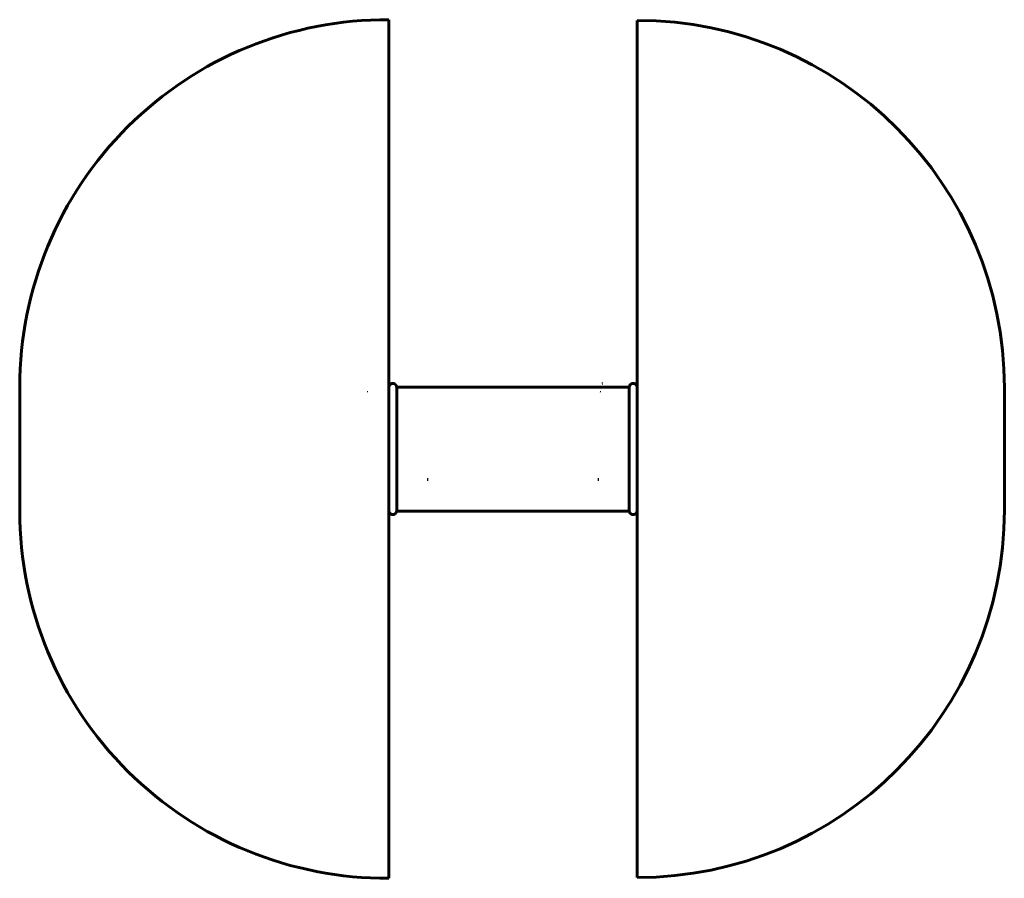
# Model space of a CAD drawing. Units: millimetres. Extents: x 70 to 231, y 114 to 254.
import ezdxf

# ---------------------------------------------------------------- set-up
doc = ezdxf.new("R2010")
doc.units = ezdxf.units.MM
doc.linetypes.add('K5LT_BASIC', pattern=[0])
doc.layers.add('Системный слой', color=7, linetype='Continuous')

msp = doc.modelspace()

# ---------------------------------------------------------------- linework, layer by layer
at = {"layer": 'Системный слой', "linetype": 'K5LT_BASIC', "lineweight": 60}
for p, q in [((130.58, 113.94), (130.58, 254.18)), ((171.14, 114.06), (171.14, 254.06)), ((70.26, 173.94), (70.26, 194.18)), ((130.58, 194.13), (130.58, 173.99)), ((131.85, 194.17), (136.98, 194.17)), ((131.86, 193.6), (131.86, 194.17)), ((131.86, 193.6), (131.86, 174.63)), ((136.98, 194.17), (164.74, 194.17)), ((164.74, 194.17), (169.86, 194.17)), ((169.86, 193.6), (169.86, 194.17)), ((169.86, 193.6), (169.86, 174.63)), ((171.14, 194.13), (171.14, 173.99)), ((231.14, 174.06), (231.14, 194.06)), ((136.98, 179.05), (136.86, 179.05)), ((136.98, 179.05), (136.86, 179.05)), ((164.74, 179.05), (164.86, 179.05)), ((164.74, 179.05), (164.86, 179.05)), ((131.85, 173.93), (136.86, 173.93)), ((131.86, 173.93), (131.86, 174.63)), ((136.86, 173.93), (164.74, 173.93)), ((164.74, 173.93), (169.86, 173.93)), ((169.86, 173.93), (169.86, 174.63))]:
    msp.add_line(p, q, dxfattribs=at)
for centre, radius, start, end in [((130.26, 194.18), 60, 89.6944, 180), ((171.14, 194.06), 60, 0, 90), ((131.22, 194.13), 0.64, 3.5833, 5.3794), ((170.5, 194.13), 0.64, 174.6206, 176.4167), ((130.26, 173.94), 60, 180, 270.3056), ((171.14, 174.06), 60, 270, 0)]:
    msp.add_arc(centre, radius, start, end, dxfattribs=at)
for centre, major_axis, ratio, start_param, end_param in [((165.3, 194.14), (-0.16, -0.62), 0.936028, 3.14472, 3.160963), ((127.09, 194.16), (-0.002, 0.64), 0.939692, 3.145169, 3.153429), ((165.3, 194.14), (-0.16, -0.62), 0.936028, 6.277716, 6.286549)]:
    msp.add_ellipse(centre, major_axis=major_axis, ratio=ratio, start_param=start_param, end_param=end_param, dxfattribs=at)
for points, knots in [([(130.58, 194.13), (130.58, 194.14), (130.58, 194.15), (130.58, 194.19), (130.58, 194.22), (130.59, 194.27), (130.6, 194.3), (130.61, 194.35), (130.62, 194.37), (130.65, 194.42), (130.66, 194.45), (130.69, 194.49), (130.71, 194.51), (130.74, 194.55), (130.76, 194.57), (130.8, 194.61), (130.82, 194.63), (130.86, 194.66), (130.88, 194.67), (130.93, 194.7), (130.95, 194.71), (131, 194.73), (131.03, 194.74), (131.08, 194.75), (131.11, 194.76), (131.16, 194.76), (131.19, 194.77), (131.24, 194.77), (131.27, 194.76), (131.32, 194.76), (131.35, 194.75), (131.4, 194.74), (131.43, 194.73), (131.48, 194.71), (131.5, 194.7), (131.55, 194.67), (131.57, 194.66), (131.61, 194.63), (131.63, 194.61), (131.67, 194.57), (131.69, 194.55), (131.73, 194.51), (131.74, 194.49), (131.77, 194.45), (131.78, 194.42), (131.81, 194.37), (131.82, 194.35), (131.83, 194.3), (131.84, 194.27), (131.85, 194.22), (131.85, 194.19), (131.85, 194.17)], [11.499836, 11.499836, 11.499836, 11.499836, 12.000917, 12.000917, 13.000998, 13.000998, 14.00108, 14.00108, 15.001161, 15.001161, 16.001242, 16.001242, 17.001324, 17.001324, 18.001406, 18.001406, 19.001488, 19.001488, 20.00157, 20.00157, 21.001653, 21.001653, 22.001736, 22.001736, 23.001819, 23.001819, 24.001902, 24.001902, 25.001985, 25.001985, 26.002068, 26.002068, 27.002151, 27.002151, 28.002233, 28.002233, 29.002316, 29.002316, 30.002398, 30.002398, 31.002481, 31.002481, 32.002562, 32.002562, 33.002644, 33.002644, 34.002726, 34.002726, 35.002807, 35.002807, 36.002603, 36.002603, 36.002603, 36.002603]), ([(171.14, 194.13), (171.14, 194.14), (171.13, 194.15), (171.13, 194.19), (171.13, 194.22), (171.12, 194.27), (171.11, 194.3), (171.1, 194.35), (171.09, 194.37), (171.06, 194.42), (171.05, 194.45), (171.02, 194.49), (171.01, 194.51), (170.97, 194.55), (170.95, 194.57), (170.91, 194.61), (170.89, 194.63), (170.85, 194.66), (170.83, 194.67), (170.78, 194.7), (170.76, 194.71), (170.71, 194.73), (170.68, 194.74), (170.63, 194.75), (170.6, 194.76), (170.55, 194.76), (170.52, 194.77), (170.47, 194.77), (170.44, 194.76), (170.39, 194.76), (170.36, 194.75), (170.31, 194.74), (170.28, 194.73), (170.23, 194.71), (170.21, 194.7), (170.16, 194.67), (170.14, 194.66), (170.1, 194.63), (170.08, 194.61), (170.04, 194.57), (170.02, 194.55), (169.98, 194.51), (169.97, 194.49), (169.94, 194.45), (169.93, 194.42), (169.9, 194.37), (169.89, 194.35), (169.88, 194.3), (169.87, 194.27), (169.86, 194.22), (169.86, 194.19), (169.86, 194.17)], [11.499836, 11.499836, 11.499836, 11.499836, 12.000917, 12.000917, 13.000998, 13.000998, 14.00108, 14.00108, 15.001161, 15.001161, 16.001242, 16.001242, 17.001324, 17.001324, 18.001406, 18.001406, 19.001488, 19.001488, 20.00157, 20.00157, 21.001653, 21.001653, 22.001736, 22.001736, 23.001819, 23.001819, 24.001902, 24.001902, 25.001985, 25.001985, 26.002068, 26.002068, 27.002151, 27.002151, 28.002233, 28.002233, 29.002316, 29.002316, 30.002398, 30.002398, 31.002481, 31.002481, 32.002562, 32.002562, 33.002644, 33.002644, 34.002726, 34.002726, 35.002807, 35.002807, 36.002603, 36.002603, 36.002603, 36.002603]), ([(130.58, 173.99), (130.58, 173.98), (130.58, 173.97), (130.58, 173.92), (130.58, 173.9), (130.59, 173.85), (130.6, 173.82), (130.61, 173.77), (130.62, 173.74), (130.65, 173.7), (130.66, 173.67), (130.69, 173.63), (130.71, 173.6), (130.74, 173.56), (130.76, 173.54), (130.8, 173.51), (130.82, 173.49), (130.86, 173.46), (130.88, 173.44), (130.93, 173.42), (130.95, 173.41), (131, 173.39), (131.03, 173.38), (131.08, 173.37), (131.11, 173.36), (131.16, 173.35), (131.19, 173.35), (131.24, 173.35), (131.27, 173.35), (131.32, 173.36), (131.35, 173.37), (131.4, 173.38), (131.43, 173.39), (131.48, 173.41), (131.5, 173.42), (131.55, 173.44), (131.57, 173.46), (131.61, 173.49), (131.63, 173.51), (131.67, 173.54), (131.69, 173.56), (131.73, 173.6), (131.74, 173.63), (131.77, 173.67), (131.78, 173.7), (131.81, 173.74), (131.82, 173.77), (131.83, 173.82), (131.84, 173.85), (131.85, 173.89), (131.85, 173.91), (131.85, 173.93)], [11.499926, 11.499926, 11.499926, 11.499926, 12.000917, 12.000917, 13.000998, 13.000998, 14.00108, 14.00108, 15.001161, 15.001161, 16.001242, 16.001242, 17.001324, 17.001324, 18.001406, 18.001406, 19.001488, 19.001488, 20.00157, 20.00157, 21.001653, 21.001653, 22.001736, 22.001736, 23.001819, 23.001819, 24.001902, 24.001902, 25.001985, 25.001985, 26.002068, 26.002068, 27.002151, 27.002151, 28.002233, 28.002233, 29.002316, 29.002316, 30.002398, 30.002398, 31.002481, 31.002481, 32.002562, 32.002562, 33.002644, 33.002644, 34.002726, 34.002726, 35.002807, 35.002807, 35.667861, 35.667861, 35.667861, 35.667861]), ([(171.14, 173.99), (171.14, 173.98), (171.13, 173.97), (171.13, 173.92), (171.13, 173.9), (171.12, 173.85), (171.11, 173.82), (171.1, 173.77), (171.09, 173.74), (171.06, 173.7), (171.05, 173.67), (171.02, 173.63), (171.01, 173.6), (170.97, 173.56), (170.95, 173.54), (170.91, 173.51), (170.89, 173.49), (170.85, 173.46), (170.83, 173.44), (170.78, 173.42), (170.76, 173.41), (170.71, 173.39), (170.68, 173.38), (170.63, 173.37), (170.6, 173.36), (170.55, 173.35), (170.52, 173.35), (170.47, 173.35), (170.44, 173.35), (170.39, 173.36), (170.36, 173.37), (170.31, 173.38), (170.28, 173.39), (170.23, 173.41), (170.21, 173.42), (170.16, 173.44), (170.14, 173.46), (170.1, 173.49), (170.08, 173.51), (170.04, 173.54), (170.02, 173.56), (169.98, 173.6), (169.97, 173.63), (169.94, 173.67), (169.93, 173.7), (169.9, 173.74), (169.89, 173.77), (169.88, 173.82), (169.87, 173.85), (169.86, 173.89), (169.86, 173.91), (169.86, 173.93)], [11.499926, 11.499926, 11.499926, 11.499926, 12.000917, 12.000917, 13.000998, 13.000998, 14.00108, 14.00108, 15.001161, 15.001161, 16.001242, 16.001242, 17.001324, 17.001324, 18.001406, 18.001406, 19.001488, 19.001488, 20.00157, 20.00157, 21.001653, 21.001653, 22.001736, 22.001736, 23.001819, 23.001819, 24.001902, 24.001902, 25.001985, 25.001985, 26.002068, 26.002068, 27.002151, 27.002151, 28.002233, 28.002233, 29.002316, 29.002316, 30.002398, 30.002398, 31.002481, 31.002481, 32.002562, 32.002562, 33.002644, 33.002644, 34.002726, 34.002726, 35.002807, 35.002807, 35.667861, 35.667861, 35.667861, 35.667861])]:
    msp.add_open_spline(points, degree=3, knots=knots, dxfattribs=at)
for points in [[(131.85, 194.19), (131.85, 194.18), (131.85, 194.18), (131.85, 194.18)], [(169.86, 194.19), (169.86, 194.18), (169.86, 194.18), (169.86, 194.18)]]:
    msp.add_open_spline(points, degree=3, dxfattribs=at)

doc.saveas('drawing.dxf')
